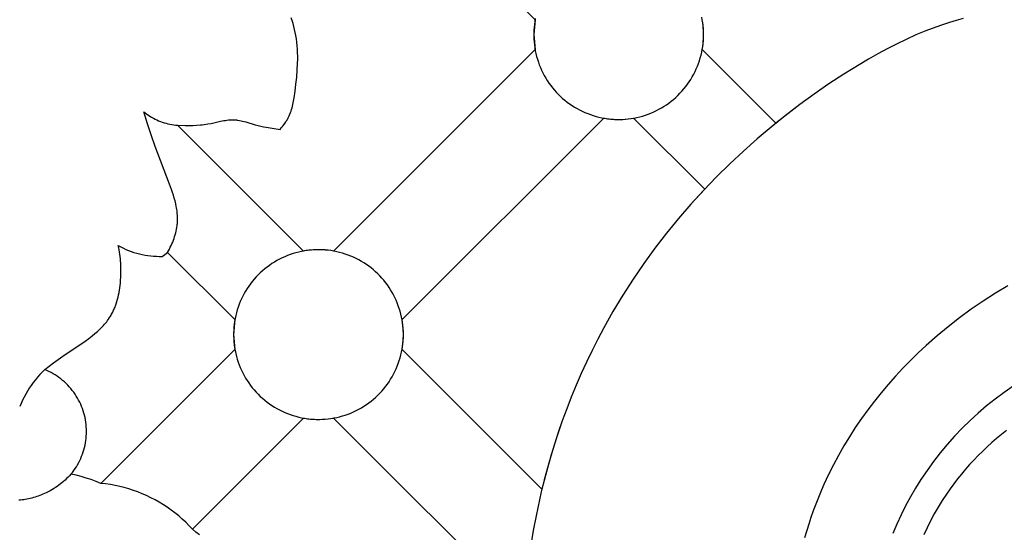
# Model space of a CAD drawing. Units: millimetres. Extents: x -524 to 1032, y -1140 to 1336.
# Drawn here: x -170 to -127, y -6 to 16 of the extents above; entities that cross this region are included whole.
import ezdxf

# ---------------------------------------------------------------- set-up
doc = ezdxf.new("R2010")
doc.units = ezdxf.units.MM
doc.header["$MEASUREMENT"] = 0
doc.layers.add('подложки$придержки', color=7, linetype='Continuous')

# ---------------------------------------------------------------- blocks, each defined once
blk = doc.blocks.new('3')
at = {"layer": 'подложки$придержки'}
for points in [[(41.732, -224.6), (41.426, -224.686), (41.121, -224.778), (40.819, -224.876), (40.519, -224.981), (40.077, -225.149), (39.641, -225.331), (39.209, -225.525), (38.783, -225.731), (38.362, -225.947), (37.946, -226.173), (37.533, -226.407), (37.125, -226.649), (36.452, -227.067), (35.79, -227.501), (35.139, -227.951), (34.499, -228.417), (33.857, -228.908), (33.228, -229.415), (32.611, -229.936), (32.007, -230.473), (31.403, -231.038), (30.813, -231.619), (30.238, -232.215), (29.68, -232.826), (29.13, -233.461), (28.598, -234.112), (28.085, -234.777), (27.59, -235.457), (27.116, -236.151), (26.661, -236.858), (26.228, -237.578), (25.817, -238.31), (25.553, -238.808), (25.299, -239.312), (25.055, -239.821), (24.821, -240.334), (24.597, -240.852), (24.383, -241.374), (24.179, -241.899), (23.985, -242.429), (23.807, -242.946), (23.638, -243.465), (23.478, -243.987), (23.328, -244.513), (23.187, -245.04), (23.055, -245.57), (22.82, -246.637), (22.695, -247.284), (22.584, -247.934)], [(18.993, -220.867), (22.779, -224.654)], [(22.788, -224.603), (22.766, -224.731), (22.748, -224.86), (22.734, -224.99), (22.725, -225.12), (22.721, -225.251), (22.721, -225.381), (22.725, -225.511), (22.734, -225.642), (22.748, -225.771), (22.766, -225.901), (22.788, -226.029), (22.815, -226.157), (22.847, -226.283), (22.883, -226.409), (22.923, -226.533), (22.967, -226.656), (23.016, -226.777), (23.068, -226.896), (23.125, -227.013), (23.186, -227.129), (23.251, -227.242), (23.32, -227.353), (23.393, -227.461), (23.469, -227.567), (23.549, -227.67), (23.632, -227.77), (23.719, -227.868), (23.809, -227.962), (23.903, -228.053), (23.999, -228.141), (24.099, -228.225), (24.201, -228.306), (24.306, -228.383), (24.414, -228.457), (24.525, -228.526), (24.637, -228.592), (24.752, -228.654), (24.869, -228.712), (24.988, -228.766), (25.108, -228.816), (25.231, -228.861), (25.354, -228.902), (25.48, -228.939), (25.606, -228.972), (25.733, -229), (25.862, -229.023), (25.991, -229.043), (26.12, -229.057), (26.25, -229.067), (26.381, -229.073), (26.511, -229.074), (26.642, -229.071), (26.772, -229.063), (26.902, -229.05), (27.031, -229.034), (27.16, -229.012), (27.288, -228.986), (27.415, -228.956), (27.54, -228.921), (27.665, -228.882), (27.788, -228.839), (27.909, -228.791), (28.029, -228.74), (28.147, -228.684), (28.263, -228.624), (28.377, -228.56), (28.488, -228.492), (28.597, -228.42), (28.704, -228.345), (28.807, -228.266), (28.908, -228.183), (29.006, -228.097), (29.101, -228.008), (29.193, -227.915), (29.282, -227.819), (29.367, -227.721), (29.449, -227.619), (29.527, -227.514), (29.601, -227.407), (29.672, -227.298), (29.739, -227.186), (29.802, -227.071), (29.861, -226.955), (29.916, -226.837), (29.966, -226.716), (30.013, -226.595), (30.055, -226.471), (30.093, -226.346), (30.127, -226.22), (30.156, -226.093), (30.181, -225.965), (30.201, -225.836), (30.217, -225.707), (30.228, -225.577), (30.235, -225.446), (30.237, -225.316), (30.235, -225.185), (30.228, -225.055), (30.217, -224.925), (30.201, -224.796), (30.181, -224.667), (30.156, -224.539)], [(12.028, -224.695), (11.986, -224.566)], [(12.067, -224.825), (12.028, -224.695)], [(12.102, -224.955), (12.067, -224.825)], [(22.779, -224.654), (22.72, -225.316)], [(30.178, -225.978), (30.198, -225.859), (30.213, -225.739), (30.225, -225.618), (30.233, -225.497), (30.237, -225.376), (30.237, -225.255), (30.233, -225.134), (30.225, -225.014), (30.213, -224.893), (30.198, -224.773), (30.178, -224.654)], [(40.819, -224.876), (40.519, -224.981)], [(41.121, -224.778), (40.819, -224.876)], [(41.426, -224.686), (41.121, -224.778)], [(41.732, -224.6), (41.426, -224.686)], [(12.135, -225.087), (12.102, -224.955)], [(12.163, -225.218), (12.135, -225.087)], [(12.188, -225.351), (12.163, -225.218)], [(12.212, -225.503), (12.188, -225.351)], [(22.72, -225.316), (22.779, -225.978)], [(39.641, -225.331), (39.209, -225.525)], [(40.077, -225.149), (39.641, -225.331)], [(40.519, -224.981), (40.077, -225.149)], [(12.232, -225.655), (12.212, -225.503)], [(12.247, -225.808), (12.232, -225.655)], [(38.783, -225.731), (38.362, -225.947)], [(39.209, -225.525), (38.783, -225.731)], [(12.258, -225.962), (12.247, -225.808)], [(12.265, -226.116), (12.258, -225.962)], [(12.269, -226.27), (12.265, -226.116)], [(22.779, -225.978), (13.853, -234.904)], [(33.441, -229.241), (30.178, -225.978)], [(37.946, -226.173), (37.533, -226.407)], [(38.362, -225.947), (37.946, -226.173)], [(12.251, -226.89), (12.266, -226.579)], [(12.266, -226.579), (12.269, -226.424)], [(12.269, -226.424), (12.269, -226.27)], [(37.125, -226.649), (36.452, -227.067)], [(37.533, -226.407), (37.125, -226.649)], [(12.226, -227.201), (12.251, -226.89)], [(36.452, -227.067), (35.79, -227.501)], [(12.155, -227.825), (12.193, -227.513)], [(12.193, -227.513), (12.226, -227.201)], [(35.79, -227.501), (35.139, -227.951)], [(12.112, -228.122), (12.155, -227.825)], [(35.139, -227.951), (34.499, -228.417)], [(12.056, -228.416), (12.072, -228.343)], [(12.072, -228.343), (12.086, -228.27)], [(12.086, -228.27), (12.112, -228.122)], [(5.452, -228.729), (5.519, -228.783), (5.588, -228.835), (5.659, -228.885), (5.731, -228.932), (5.805, -228.977), (5.88, -229.019), (5.957, -229.059), (6.035, -229.096), (6.114, -229.131), (6.194, -229.163), (6.275, -229.193), (6.358, -229.219), (6.441, -229.243), (6.524, -229.264), (6.609, -229.283), (6.694, -229.298), (6.779, -229.311), (6.865, -229.321), (6.951, -229.328)], [(6.512, -234.963), (6.553, -234.89), (6.593, -234.815), (6.631, -234.739), (6.667, -234.662), (6.702, -234.584), (6.735, -234.505), (6.766, -234.426), (6.795, -234.345), (6.822, -234.265), (6.847, -234.183), (6.87, -234.101), (6.889, -234.019), (6.907, -233.937), (6.921, -233.854), (6.933, -233.771), (6.938, -233.729), (6.942, -233.688), (6.947, -233.625), (6.949, -233.562), (6.951, -233.498), (6.95, -233.435), (6.949, -233.372), (6.945, -233.309), (6.94, -233.246), (6.934, -233.183), (6.927, -233.12), (6.918, -233.056), (6.908, -232.993), (6.896, -232.93), (6.871, -232.805), (6.841, -232.679), (6.807, -232.554), (6.771, -232.429), (6.731, -232.304), (6.689, -232.18), (6.601, -231.934), (5.961, -230.275), (5.792, -229.803), (5.616, -229.268), (5.452, -228.729)], [(11.911, -228.872), (11.926, -228.838)], [(11.926, -228.838), (11.952, -228.77)], [(11.952, -228.77), (11.977, -228.701)], [(11.977, -228.701), (11.999, -228.631)], [(11.999, -228.631), (12.02, -228.56)], [(12.02, -228.56), (12.039, -228.488)], [(12.039, -228.488), (12.056, -228.416)], [(33.966, -228.824), (33.441, -229.241)], [(34.499, -228.417), (33.966, -228.824)], [(8.211, -229.288), (8.294, -229.274)], [(8.294, -229.274), (8.436, -229.247)], [(8.436, -229.247), (8.857, -229.152)], [(8.857, -229.152), (8.997, -229.125)], [(8.997, -229.125), (9.067, -229.113)], [(9.067, -229.113), (9.137, -229.103)], [(9.137, -229.103), (9.207, -229.095)], [(9.207, -229.095), (9.242, -229.092)], [(9.242, -229.092), (9.276, -229.09)], [(9.276, -229.09), (9.311, -229.088)], [(9.311, -229.088), (9.346, -229.087)], [(9.346, -229.087), (9.381, -229.087)], [(9.381, -229.087), (9.415, -229.087)], [(9.415, -229.087), (9.45, -229.089)], [(9.45, -229.089), (9.485, -229.091)], [(9.485, -229.091), (9.519, -229.094)], [(9.519, -229.094), (9.554, -229.097)], [(9.554, -229.097), (9.588, -229.102)], [(9.588, -229.102), (9.623, -229.107)], [(9.623, -229.107), (9.692, -229.118)], [(9.692, -229.118), (9.761, -229.132)], [(9.761, -229.132), (9.83, -229.148)], [(9.83, -229.148), (9.967, -229.183)], [(9.967, -229.183), (10.381, -229.305)], [(11.646, -229.321), (11.695, -229.254)], [(11.695, -229.254), (11.741, -229.186)], [(11.741, -229.186), (11.764, -229.151)], [(11.764, -229.151), (11.786, -229.116)], [(11.786, -229.116), (11.807, -229.081)], [(11.807, -229.081), (11.827, -229.045)], [(11.827, -229.045), (11.846, -229.009)], [(11.846, -229.009), (11.865, -228.972)], [(11.865, -228.972), (11.881, -228.939)], [(11.881, -228.939), (11.897, -228.906)], [(11.897, -228.906), (11.911, -228.872)], [(16.89, -237.942), (25.816, -229.016)], [(25.816, -229.016), (25.936, -229.035), (26.056, -229.05), (26.176, -229.062), (26.297, -229.07), (26.418, -229.074), (26.539, -229.074), (26.66, -229.07), (26.781, -229.062), (26.901, -229.05), (27.021, -229.035), (27.141, -229.016)], [(27.141, -229.016), (30.287, -232.162)], [(6.951, -229.328), (7.287, -229.336)], [(12.528, -234.904), (6.951, -229.328)], [(7.287, -229.336), (7.456, -229.337)], [(7.456, -229.337), (7.624, -229.335)], [(7.624, -229.335), (7.792, -229.329)], [(7.792, -229.329), (7.96, -229.317)], [(7.96, -229.317), (8.043, -229.309)], [(8.043, -229.309), (8.127, -229.3)], [(8.127, -229.3), (8.211, -229.288)], [(10.381, -229.305), (10.52, -229.342)], [(10.52, -229.342), (10.64, -229.371)], [(10.64, -229.371), (10.76, -229.396)], [(10.76, -229.396), (10.881, -229.419)], [(10.881, -229.419), (11.488, -229.512)], [(11.488, -229.512), (11.542, -229.45)], [(11.542, -229.45), (11.595, -229.386)], [(11.595, -229.386), (11.646, -229.321)], [(30.287, -232.162), (29.68, -232.826)], [(29.68, -232.826), (29.13, -233.461)], [(29.13, -233.461), (28.598, -234.112)], [(28.598, -234.112), (28.085, -234.777)], [(43.706, -236.44), (43.157, -236.772), (42.618, -237.12), (42.09, -237.483), (41.572, -237.862), (41.067, -238.255), (40.573, -238.664), (40.092, -239.088), (39.739, -239.417), (39.394, -239.754), (39.057, -240.099), (38.729, -240.451), (38.41, -240.812), (38.1, -241.18), (37.799, -241.556), (37.508, -241.938), (37.227, -242.328), (36.956, -242.725), (36.696, -243.128), (36.447, -243.539), (36.21, -243.955), (35.983, -244.378), (35.769, -244.806), (35.567, -245.241), (35.441, -245.529), (35.321, -245.819), (35.206, -246.112), (35.096, -246.407), (34.992, -246.703), (34.892, -247.002), (34.709, -247.605)], [(4.328, -234.664), (4.439, -234.723), (4.553, -234.779), (4.668, -234.831), (4.784, -234.878), (4.903, -234.923), (5.022, -234.963), (5.143, -234.999), (5.265, -235.031), (5.388, -235.059), (5.512, -235.083), (5.636, -235.103), (5.762, -235.118), (5.887, -235.13), (6.013, -235.137), (6.139, -235.14), (6.265, -235.139)], [(4.349, -234.759), (4.328, -234.664)], [(4.367, -234.855), (4.349, -234.759)], [(4.383, -234.951), (4.367, -234.855)], [(13.853, -234.904), (13.733, -234.885), (13.613, -234.869), (13.493, -234.858), (13.372, -234.85), (13.251, -234.846), (13.13, -234.846), (13.009, -234.85), (12.888, -234.858), (12.767, -234.869), (12.647, -234.885), (12.528, -234.904)], [(28.085, -234.777), (27.59, -235.457)], [(4.398, -235.048), (4.383, -234.951)], [(4.41, -235.145), (4.398, -235.048)], [(4.421, -235.242), (4.41, -235.145)], [(4.43, -235.339), (4.421, -235.242)], [(4.437, -235.437), (4.43, -235.339)], [(6.265, -235.139), (6.512, -234.963)], [(6.512, -234.963), (9.491, -237.942)], [(4.442, -235.535), (4.437, -235.437)], [(4.445, -235.633), (4.442, -235.535)], [(4.446, -235.731), (4.445, -235.633)], [(4.446, -235.83), (4.446, -235.731)], [(27.59, -235.457), (27.116, -236.151)], [(4.418, -236.328), (4.427, -236.225)], [(4.427, -236.225), (4.44, -236.027)], [(4.44, -236.027), (4.446, -235.83)], [(27.116, -236.151), (26.661, -236.858)], [(4.361, -236.74), (4.378, -236.638)], [(4.378, -236.638), (4.394, -236.535)], [(4.394, -236.535), (4.407, -236.432)], [(4.407, -236.432), (4.418, -236.328)], [(4.265, -237.142), (4.293, -237.043)], [(4.293, -237.043), (4.318, -236.943)], [(4.318, -236.943), (4.341, -236.842)], [(4.341, -236.842), (4.361, -236.74)], [(26.661, -236.858), (26.228, -237.578)], [(4.101, -237.571), (4.122, -237.525)], [(4.122, -237.525), (4.143, -237.478)], [(4.143, -237.478), (4.163, -237.431)], [(4.163, -237.431), (4.182, -237.384)], [(4.182, -237.384), (4.2, -237.336)], [(4.2, -237.336), (4.234, -237.24)], [(4.234, -237.24), (4.265, -237.142)], [(3.813, -238.035), (3.857, -237.976)], [(3.857, -237.976), (3.9, -237.916)], [(3.9, -237.916), (3.941, -237.855)], [(3.941, -237.855), (3.98, -237.793)], [(3.98, -237.793), (4.006, -237.75)], [(4.006, -237.75), (4.031, -237.706)], [(4.031, -237.706), (4.055, -237.661)], [(4.055, -237.661), (4.079, -237.616)], [(4.079, -237.616), (4.101, -237.571)], [(9.491, -237.942), (9.432, -238.604)], [(16.89, -239.266), (16.909, -239.147), (16.925, -239.027), (16.937, -238.906), (16.944, -238.786), (16.948, -238.665), (16.948, -238.544), (16.944, -238.423), (16.937, -238.302), (16.925, -238.181), (16.909, -238.061), (16.89, -237.942)], [(26.228, -237.578), (25.817, -238.31)], [(3.406, -238.466), (3.461, -238.416)], [(3.461, -238.416), (3.514, -238.364)], [(3.514, -238.364), (3.567, -238.312)], [(3.567, -238.312), (3.619, -238.258)], [(3.619, -238.258), (3.669, -238.204)], [(3.669, -238.204), (3.719, -238.149)], [(3.719, -238.149), (3.766, -238.092)], [(3.766, -238.092), (3.813, -238.035)], [(25.817, -238.31), (25.553, -238.808)], [(2.858, -238.9), (3.02, -238.782)], [(3.02, -238.782), (3.178, -238.659)], [(3.178, -238.659), (3.293, -238.564)], [(3.293, -238.564), (3.406, -238.466)], [(9.432, -238.604), (9.491, -239.266)], [(25.553, -238.808), (25.299, -239.312)], [(43.946, -240.885), (43.542, -241.166), (43.149, -241.46), (42.767, -241.766), (42.395, -242.084), (42.035, -242.414), (41.686, -242.756), (41.35, -243.109), (41.026, -243.472), (40.714, -243.846), (40.416, -244.231), (40.131, -244.625), (39.86, -245.03), (39.622, -245.41), (39.397, -245.799), (39.184, -246.194), (38.983, -246.596), (38.794, -247.004), (38.618, -247.418)], [(1.866, -239.567), (2.858, -238.9)], [(9.491, -239.266), (3.559, -245.199)], [(23.082, -245.459), (16.89, -239.266)], [(1.465, -239.858), (1.866, -239.567)], [(25.299, -239.312), (25.055, -239.821)], [(1.071, -240.158), (0.962, -240.266), (0.857, -240.378), (0.755, -240.493), (0.658, -240.611), (0.564, -240.732), (0.474, -240.856), (0.388, -240.983), (0.306, -241.113), (0.229, -241.245), (0.156, -241.379), (0.087, -241.516), (0.023, -241.655), (-0.037, -241.797)], [(1.071, -240.158), (1.465, -239.858)], [(2.231, -244.791), (2.296, -244.711), (2.358, -244.629), (2.417, -244.544), (2.473, -244.458), (2.526, -244.369), (2.576, -244.279), (2.622, -244.187), (2.666, -244.094), (2.706, -243.999), (2.743, -243.903), (2.776, -243.805), (2.806, -243.707), (2.832, -243.607), (2.855, -243.507), (2.875, -243.406), (2.891, -243.304), (2.903, -243.202), (2.912, -243.099), (2.918, -242.996), (2.919, -242.893), (2.917, -242.79), (2.912, -242.687), (2.903, -242.585), (2.89, -242.482), (2.874, -242.381), (2.854, -242.28), (2.831, -242.179), (2.804, -242.08), (2.774, -241.981), (2.74, -241.884), (2.703, -241.788), (2.663, -241.693), (2.619, -241.6), (2.572, -241.508), (2.522, -241.418), (2.469, -241.33), (2.413, -241.243), (2.354, -241.159), (2.292, -241.077), (2.227, -240.997), (2.159, -240.919), (2.089, -240.844), (2.016, -240.771), (1.94, -240.701), (1.863, -240.633), (1.782, -240.568), (1.7, -240.507), (1.616, -240.447), (1.529, -240.391), (1.441, -240.338), (1.351, -240.289), (1.259, -240.242), (1.166, -240.198), (1.071, -240.158)], [(25.055, -239.821), (24.821, -240.334)], [(24.821, -240.334), (24.597, -240.852)], [(24.597, -240.852), (24.383, -241.374)], [(24.383, -241.374), (24.179, -241.899)], [(24.179, -241.899), (23.985, -242.429)], [(7.606, -247.226), (12.528, -242.304)], [(12.528, -242.304), (12.647, -242.323), (12.767, -242.339), (12.888, -242.35), (13.009, -242.358), (13.13, -242.362), (13.251, -242.362), (13.372, -242.358), (13.493, -242.35), (13.613, -242.339), (13.733, -242.323), (13.853, -242.304)], [(13.853, -242.304), (22.26, -250.711)], [(23.985, -242.429), (23.73, -243.178)], [(23.73, -243.178), (23.495, -243.932)], [(43.213, -243.209), (43.004, -243.392)], [(43.426, -243.031), (43.213, -243.209)], [(43.643, -242.857), (43.426, -243.031)], [(42.798, -243.579), (42.597, -243.77)], [(43.004, -243.392), (42.798, -243.579)], [(23.495, -243.932), (23.279, -244.693)], [(42.399, -243.965), (42.206, -244.165)], [(42.597, -243.77), (42.399, -243.965)], [(42.018, -244.368), (41.834, -244.575)], [(42.206, -244.165), (42.018, -244.368)], [(2.231, -244.791), (2.169, -244.858), (2.105, -244.923), (2.04, -244.986), (1.973, -245.048), (1.905, -245.108), (1.835, -245.166), (1.764, -245.223), (1.691, -245.278), (1.617, -245.332), (1.541, -245.383), (1.464, -245.433), (1.385, -245.481), (1.305, -245.526), (1.223, -245.57), (1.14, -245.612), (1.056, -245.651), (0.989, -245.681), (0.922, -245.709), (0.853, -245.736), (0.784, -245.761), (0.714, -245.785), (0.644, -245.807), (0.573, -245.828), (0.502, -245.848), (0.43, -245.865), (0.358, -245.882), (0.285, -245.896), (0.212, -245.91), (0.139, -245.921), (0.066, -245.931), (-0.007, -245.939), (-0.08, -245.945)], [(3.559, -245.199), (3.344, -245.112), (3.126, -245.032), (2.906, -244.96), (2.683, -244.896), (2.458, -244.84), (2.231, -244.791)], [(23.279, -244.693), (23.082, -245.459)], [(41.656, -244.787), (41.482, -245.002)], [(41.834, -244.575), (41.656, -244.787)], [(7.606, -247.226), (7.462, -247.072), (7.314, -246.923), (7.16, -246.779), (7.001, -246.64), (6.838, -246.507), (6.67, -246.38), (6.498, -246.258), (6.323, -246.142), (6.143, -246.032), (5.96, -245.929), (5.773, -245.831), (5.583, -245.74), (5.39, -245.655), (5.195, -245.577), (4.997, -245.506), (4.796, -245.441), (4.594, -245.384), (4.39, -245.333), (4.184, -245.289), (3.976, -245.252), (3.768, -245.222), (3.559, -245.199)], [(41.313, -245.221), (41.15, -245.444)], [(41.482, -245.002), (41.313, -245.221)], [(40.992, -245.671), (40.803, -245.959)], [(41.15, -245.444), (40.992, -245.671)], [(40.623, -246.253), (40.451, -246.553)], [(40.803, -245.959), (40.623, -246.253)], [(40.451, -246.553), (40.288, -246.857)], [(40.288, -246.857), (40.134, -247.166)], [(7.764, -247.353), (7.606, -247.226)], [(7.92, -247.484), (7.764, -247.353)], [(40.134, -247.166), (39.989, -247.479)]]:
    blk.add_lwpolyline(points, dxfattribs=at)
blk.add_lwpolyline([(16.949, -238.604), (16.947, -238.474), (16.94, -238.343), (16.928, -238.213), (16.913, -238.084), (16.892, -237.955), (16.868, -237.827), (16.838, -237.7), (16.805, -237.574), (16.767, -237.449), (16.725, -237.325), (16.678, -237.204), (16.627, -237.083), (16.573, -236.965), (16.514, -236.849), (16.451, -236.734), (16.384, -236.622), (16.313, -236.513), (16.239, -236.406), (16.16, -236.301), (16.079, -236.199), (15.994, -236.101), (15.905, -236.005), (15.813, -235.912), (15.718, -235.823), (15.62, -235.737), (15.519, -235.654), (15.415, -235.575), (15.309, -235.5), (15.2, -235.428), (15.088, -235.36), (14.975, -235.296), (14.859, -235.236), (14.741, -235.18), (14.621, -235.129), (14.5, -235.081), (14.377, -235.038), (14.252, -234.999), (14.126, -234.964), (13.999, -234.934), (13.871, -234.908), (13.743, -234.886), (13.613, -234.87), (13.484, -234.857), (13.353, -234.849), (13.223, -234.846), (13.092, -234.847), (12.962, -234.853), (12.832, -234.863), (12.702, -234.877), (12.573, -234.897), (12.445, -234.92), (12.318, -234.948), (12.191, -234.981), (12.066, -235.018), (11.942, -235.059), (11.82, -235.104), (11.699, -235.154), (11.581, -235.208), (11.464, -235.266), (11.349, -235.328), (11.236, -235.394), (11.126, -235.463), (11.018, -235.537), (10.913, -235.614), (10.811, -235.695), (10.711, -235.779), (10.615, -235.867), (10.521, -235.958), (10.431, -236.052), (10.344, -236.15), (10.261, -236.25), (10.181, -236.353), (10.104, -236.459), (10.032, -236.567), (9.963, -236.678), (9.898, -236.791), (9.837, -236.907), (9.78, -237.024), (9.727, -237.143), (9.679, -237.264), (9.634, -237.387), (9.594, -237.511), (9.558, -237.637), (9.527, -237.763), (9.5, -237.891), (9.478, -238.019), (9.46, -238.149), (9.446, -238.278), (9.437, -238.409), (9.432, -238.539), (9.432, -238.669), (9.437, -238.8), (9.446, -238.93), (9.46, -239.06), (9.478, -239.189), (9.5, -239.317), (9.527, -239.445), (9.558, -239.572), (9.594, -239.697), (9.634, -239.821), (9.679, -239.944), (9.727, -240.065), (9.78, -240.184), (9.837, -240.302), (9.898, -240.417), (9.963, -240.53), (10.032, -240.641), (10.104, -240.75), (10.181, -240.855), (10.261, -240.958), (10.344, -241.059), (10.431, -241.156), (10.521, -241.25), (10.615, -241.341), (10.711, -241.429), (10.811, -241.513), (10.913, -241.594), (11.018, -241.671), (11.126, -241.745), (11.236, -241.815), (11.349, -241.881), (11.464, -241.943), (11.581, -242), (11.699, -242.054), (11.82, -242.104), (11.942, -242.149), (12.066, -242.191), (12.191, -242.227), (12.318, -242.26), (12.445, -242.288), (12.573, -242.312), (12.702, -242.331), (12.832, -242.346), (12.962, -242.356), (13.092, -242.361), (13.223, -242.362), (13.353, -242.359), (13.484, -242.351), (13.613, -242.339), (13.743, -242.322), (13.871, -242.3), (13.999, -242.275), (14.126, -242.244), (14.252, -242.21), (14.377, -242.171), (14.5, -242.127), (14.621, -242.08), (14.741, -242.028), (14.859, -241.972), (14.975, -241.912), (15.088, -241.848), (15.2, -241.78), (15.309, -241.709), (15.415, -241.633), (15.519, -241.554), (15.62, -241.472), (15.718, -241.386), (15.813, -241.296), (15.905, -241.204), (15.994, -241.108), (16.079, -241.009), (16.16, -240.907), (16.239, -240.803), (16.313, -240.696), (16.384, -240.586), (16.451, -240.474), (16.514, -240.36), (16.573, -240.243), (16.627, -240.125), (16.678, -240.005), (16.725, -239.883), (16.767, -239.759), (16.805, -239.635), (16.838, -239.508), (16.868, -239.381), (16.892, -239.253), (16.913, -239.124), (16.928, -238.995), (16.94, -238.865), (16.947, -238.735)], close=True, dxfattribs=at)

msp = doc.modelspace()

# ---------------------------------------------------------------- block references
msp.add_blockref('3', (-170.209, 240.993, 0.415))

doc.saveas('drawing.dxf')
